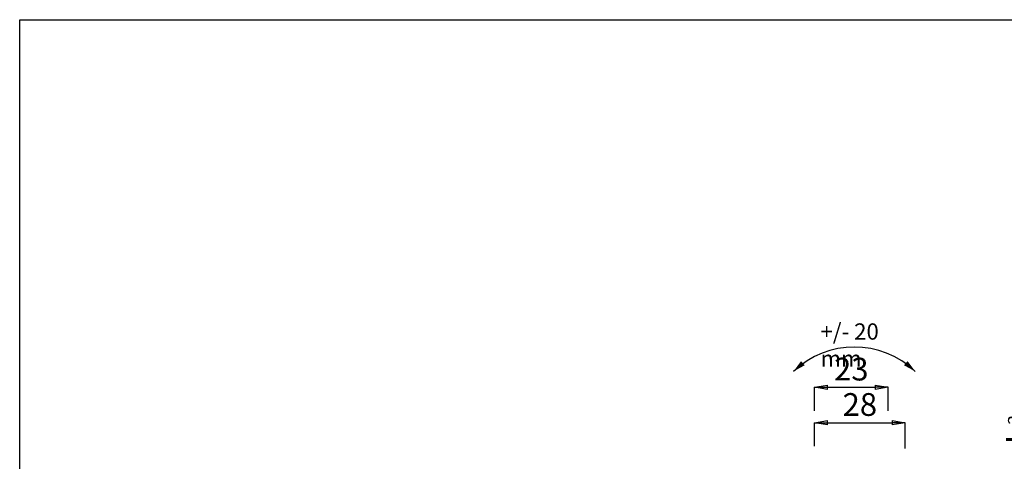
# Model space of a CAD drawing. Units: millimetres. Extents: x 4822 to 5293, y -1908 to -1218.
# Drawn here: x 4822 to 5125, y -1354 to -1218 of the extents above; entities that cross this region are included whole.
import ezdxf

# ---------------------------------------------------------------- set-up
doc = ezdxf.new("R2010")
doc.units = ezdxf.units.MM
doc.header["$PDSIZE"] = -2
for name, color, linetype in [('GM_Bemassung', 7, 'Continuous'), ('GM_Beschriftung', 7, 'Continuous'), ('GM_Rahmen', 7, 'Continuous'), ('GM_Text', 7, 'Continuous')]:
    doc.layers.add(name, color=color, linetype=linetype)
doc.styles.add('Arial', font='arial.ttf', dxfattribs={"width": 0.8})
doc.styles.get("Standard").update_dxf_attribs({"font": 'swissl.ttf', "width": 0.8, "height": 3.5})
doc.dimstyles.new('GM RAILING Bem', dxfattribs={"dimtxt": 3.5, "dimasz": 2, "dimexe": 0, "dimexo": 0, "dimgap": 1, "dimtad": 1, "dimdec": 0, "dimdsep": 46, "dimtxsty": 'Standard', "dimblk": 'CLOSED', "dimcen": 2, "dimdle": 2, "dimclrt": 7, "dimadec": 0, "dimazin": 2, "dimtfac": 1, "dimtdec": 0, "dimtmove": 0, "dimatfit": 1, "dimldrblk": 'CLOSED', "dimfxl": 1, "dimtolj": 1, "dimtzin": 0, "dimarcsym": 0})

# ---------------------------------------------------------------- blocks, each defined once
blk = doc.blocks.new('dddddd6as4ajaw45rtt')
at = {"layer": 'GM_Beschriftung', "color": 1, "ltscale": 3}
for points in [[(-18.69, 20.5, 0, 1.69, 0), (-15.77, 23.03, 1.69, 1.69, 0)], [(18.81, 20.5, 0, 1.69, 0), (15.89, 23.03, 1.69, 1.69, 0)]]:
    blk.add_lwpolyline(points, format="xyseb", dxfattribs=at)
blk.add_arc((0.06, 0.81), 27.19, 46.3972, 133.6028, dxfattribs=at)
at = {"layer": 'GM_Beschriftung', "color": 1, "ltscale": 3, "insert": (-10.35, 35.28), "char_height": 5, "attachment_point": 1}
blk.add_mtext('{\\fArial|b0|i0|c0|p34;+/- 20 mm}', dxfattribs=at)
blk = doc.blocks.new('_CLOSED')
at = {"color": 0, "linetype": 'ByBlock'}
for p, q in [((-1, 0.167), (0, 0)), ((-1, 0.167), (-1, -0.167)), ((0, 0), (-1, -0.167)), ((0, 0), (-1, 0))]:
    blk.add_line(p, q, dxfattribs=at)
blk = doc.blocks.new('*D253')
at = {"layer": 'Defpoints', "color": 0, "transparency": 16777216}
for p in [(5089.55, -1331.07), (5066.85, -1338.31), (5089.55, -1338.31)]:
    blk.add_point(p, dxfattribs=at)
at = {"layer": 'GM_Bemassung', "color": 0, "lineweight": -2, "transparency": 16777216}
for p, q in [((5066.85, -1338.31), (5066.85, -1331.07)), ((5070.85, -1331.07), (5085.55, -1331.07)), ((5089.55, -1338.31), (5089.55, -1331.07))]:
    blk.add_line(p, q, dxfattribs=at)
at = {"layer": 'GM_Bemassung', "color": 0, "lineweight": -2, "transparency": 16777216, "xscale": 4, "yscale": 4, "zscale": 4, "rotation": 180}
blk.add_blockref('_CLOSED', (5066.85, -1331.07), dxfattribs=at)
at = {"layer": 'GM_Bemassung', "color": 0, "lineweight": -2, "transparency": 16777216, "xscale": 4, "yscale": 4, "zscale": 4}
blk.add_blockref('_CLOSED', (5089.55, -1331.07), dxfattribs=at)
at = {"layer": 'GM_Bemassung', "color": 7, "transparency": 16777216, "insert": (5078.2, -1325.47), "char_height": 7, "attachment_point": 5}
blk.add_mtext('\\A1;23', dxfattribs=at)
blk = doc.blocks.new('*D254')
at = {"layer": 'Defpoints', "color": 0, "transparency": 16777216}
for p in [(5086.23, -1360.56), (5141.32, -1360.56), (5083.35, -1366.56)]:
    blk.add_point(p, dxfattribs=at)
at = {"layer": 'GM_Bemassung', "color": 0, "lineweight": -2, "transparency": 16777216}
for p, q in [((5141.32, -1356.56), (5141.32, -1328.01)), ((5086.23, -1360.56), (5141.32, -1360.56)), ((5141.32, -1366.56), (5141.32, -1360.56)), ((5083.35, -1366.56), (5141.32, -1366.56)), ((5141.32, -1370.56), (5141.32, -1374.56))]:
    blk.add_line(p, q, dxfattribs=at)
at = {"layer": 'GM_Bemassung', "color": 0, "lineweight": -2, "transparency": 16777216, "xscale": 4, "yscale": 4, "zscale": 4}
for p, rotation in [((5141.32, -1360.56), 270), ((5141.32, -1366.56), 90)]:
    blk.add_blockref('_CLOSED', p, dxfattribs=dict(at, rotation=rotation))
at = {"layer": 'GM_Bemassung', "color": 7, "transparency": 16777216, "insert": (5135.73, -1340.29), "char_height": 7, "attachment_point": 5, "rotation": 90}
blk.add_mtext('\\A1;h{\\H0.57143x;3} = 6', dxfattribs=at)
blk = doc.blocks.new('*D255')
at = {"layer": 'Defpoints', "color": 0, "transparency": 16777216}
for p in [(5094.79, -1341.96), (5066.85, -1349.19), (5094.79, -1349.84)]:
    blk.add_point(p, dxfattribs=at)
at = {"layer": 'GM_Bemassung', "color": 0, "lineweight": -2, "transparency": 16777216}
for p, q in [((5066.85, -1349.19), (5066.85, -1341.96)), ((5070.85, -1341.96), (5090.79, -1341.96)), ((5094.79, -1349.84), (5094.79, -1341.96))]:
    blk.add_line(p, q, dxfattribs=at)
at = {"layer": 'GM_Bemassung', "color": 0, "lineweight": -2, "transparency": 16777216, "xscale": 4, "yscale": 4, "zscale": 4, "rotation": 180}
blk.add_blockref('_CLOSED', (5066.85, -1341.96), dxfattribs=at)
at = {"layer": 'GM_Bemassung', "color": 0, "lineweight": -2, "transparency": 16777216, "xscale": 4, "yscale": 4, "zscale": 4}
blk.add_blockref('_CLOSED', (5094.79, -1341.96), dxfattribs=at)
at = {"layer": 'GM_Bemassung', "color": 7, "transparency": 16777216, "insert": (5080.82, -1336.36), "char_height": 7, "attachment_point": 5}
blk.add_mtext('\\A1;28', dxfattribs=at)
blk = doc.blocks.new('Rahmen Uebersicht')
at = {"layer": 'GM_Rahmen'}
blk.add_lwpolyline([(-1.2, 665.86), (468.96, 665.86), (468.96, 0), (-1.2, 0)], close=True, dxfattribs=at)
at = {"layer": 'GM_Text', "style": 'Arial', "width": 0.8}
blk.add_attdef('4.10.01-H', (2.18, -23.95), '', height=17.28, dxfattribs=at)

msp = doc.modelspace()

# ---------------------------------------------------------------- block references
at = {"layer": 'GM_Beschriftung'}
msp.add_blockref('dddddd6as4ajaw45rtt', (5079.07, -1346.69), dxfattribs=at)
at = {"layer": 'GM_Text'}
msp.add_blockref('Rahmen Uebersicht', (4823.61, -1883.87), dxfattribs=at)

# ---------------------------------------------------------------- dimensions: what is measured, and where the dimension line sits
at = {"layer": 'GM_Bemassung'}
for base, p1, p2, picture, middle in [((5089.55, -1331.07), (5066.85, -1338.31), (5089.55, -1338.31), '*D253', (5078.2, -1325.47)), ((5094.79, -1341.96, -2000), (5066.85, -1349.19, -2000), (5094.79, -1349.84, -2000), '*D255', (5080.82, -1336.36, -2000))]:
    dim = msp.add_linear_dim(base=base, p1=p1, p2=p2, dimstyle='GM RAILING Bem', override={"dimscale": 0, "dimtix": 0, "dimtofl": 1, "dimtmove": 0, "dimatfit": 1}, dxfattribs=at)
    dim.commit()
    dim.dimension.update_dxf_attribs({"geometry": picture, "text_midpoint": middle})
dim = msp.add_linear_dim(base=(5141.32, -1360.56), p1=(5083.35, -1366.56), p2=(5086.23, -1360.56), angle=90, text='h{\\H0.57143x;3} = 6', dimstyle='GM RAILING Bem', override={"dimscale": 0, "dimtix": 0, "dimtofl": 1, "dimtmove": 0, "dimatfit": 1}, dxfattribs=at)
dim.commit()
dim.dimension.update_dxf_attribs({"geometry": '*D254', "text_midpoint": (5135.73, -1340.29)})

doc.saveas('drawing.dxf')
